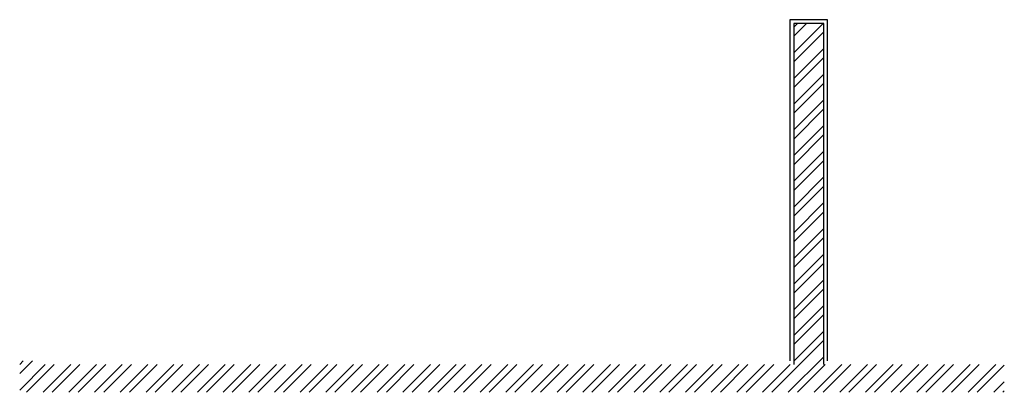
# Model space of a CAD drawing. Units: millimetres. Extents: x 2669 to 5552, y 1316 to 2640.
# Drawn here: x 5539 to 5544, y 2638 to 2640 of the extents above; entities that cross this region are included whole.
import ezdxf

# ---------------------------------------------------------------- set-up
doc = ezdxf.new("R2010")
doc.units = ezdxf.units.MM
doc.linetypes.add('ACAD_ISO02W100', pattern=[15, 12, -3])
for name, color, linetype in [('Hatch', 1, 'Continuous'), ('Linhas Finas 1', 1, 'Continuous'), ('Linhas Grossas 1', 2, 'Continuous')]:
    doc.layers.add(name, color=color, linetype=linetype)
pattern_1 = [(45, (2771.42033, 1319.69779), (-0.067351921, 0.067351921), []), (45, (2771.42033, 1319.74542), (-0.067351921, 0.067351921), [])]

msp = doc.modelspace()

# ---------------------------------------------------------------- hatches: boundary and pattern name
at = {"layer": 'Hatch', "linetype": 'ACAD_ISO02W100'}
h = msp.add_hatch(dxfattribs=at)
h.set_pattern_fill('STEEL', color=256, scale=0.03)
h.set_pattern_definition(pattern_1)
h.paths.add_polyline_path([(5542.9983, 2640.2897), (5542.8407, 2640.2897), (5542.8407, 2638.5015), (5538.8921, 2638.5015), (5538.8921, 2638.5215), (5538.7824, 2638.5215), (5538.7825, 2638.3565), (5543.9447, 2638.3565), (5543.9447, 2638.5015), (5542.9983, 2638.5015)])
h = msp.add_hatch(dxfattribs=at)
h.set_pattern_fill('STEEL', color=256, scale=0.03)
h.set_pattern_definition(pattern_1)
h.paths.add_polyline_path([(5542.9983, 2640.2897), (5542.8407, 2640.2897), (5542.8407, 2638.5015), (5538.8921, 2638.5015), (5538.8921, 2638.5215), (5538.7824, 2638.5215), (5538.7825, 2638.3565), (5543.9447, 2638.3565), (5543.9447, 2638.5015), (5542.9983, 2638.5015)])

# ---------------------------------------------------------------- linework, layer by layer
at = {"layer": 'Linhas Finas 1', "linetype": 'ACAD_ISO02W100'}
for p, q in [((5542.9983, 2640.2897), (5542.8407, 2640.2897)), ((5542.8407, 2640.2897), (5542.8407, 2638.5015)), ((5542.8407, 2640.2897), (5542.8407, 2638.5015)), ((5542.9983, 2638.5015), (5542.9983, 2640.2897)), ((5542.9983, 2638.5015), (5542.9983, 2640.2897))]:
    msp.add_line(p, q, dxfattribs=at)
at = {"layer": 'Linhas Grossas 1', "linetype": 'ACAD_ISO02W100'}
for p, q in [((5543.0183, 2640.3097), (5542.8207, 2640.3097)), ((5542.8207, 2640.3097), (5542.8207, 2638.5215)), ((5542.8207, 2640.3097), (5542.8207, 2638.5215)), ((5543.0183, 2638.5215), (5543.0183, 2640.3097)), ((5543.0183, 2638.5215), (5543.0183, 2640.3097))]:
    msp.add_line(p, q, dxfattribs=at)

doc.saveas('drawing.dxf')
